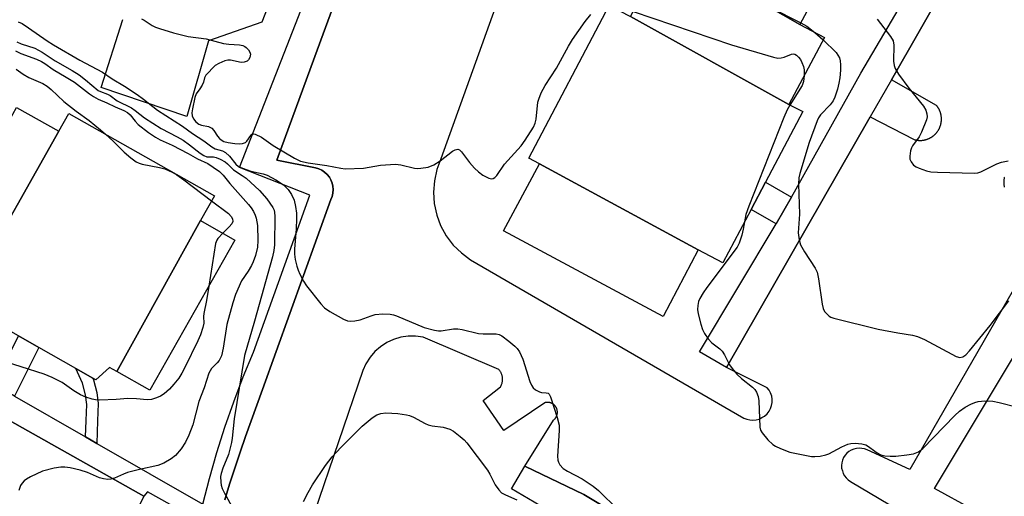
# Model space of a CAD drawing. Units: inches. Extents: x 1327761 to 1333761, y 513447 to 517447.
# Drawn here: x 1330135 to 1330394, y 513834 to 513960 of the extents above; entities that cross this region are included whole.
import ezdxf

# ---------------------------------------------------------------- set-up
doc = ezdxf.new("R2010")
doc.units = ezdxf.units.IN
doc.header["$MEASUREMENT"] = 0
for name, color, linetype in [('BLDG-Footprint', 5, 'Continuous'), ('CULTRL-Pad', 6, 'Continuous'), ('TRANS-Non Street Sidewalk', 7, 'Continuous'), ('TRANS-Parking Lot', 4, 'Continuous'), ('TRANS-Street Sidewalk', 7, 'Continuous'), ('Undefined', 1, 'Continuous')]:
    doc.layers.add(name, color=color, linetype=linetype)

msp = doc.modelspace()

# ---------------------------------------------------------------- linework, layer by layer
at = {"layer": 'BLDG-Footprint'}
for points, elevation in [([(1330330.68, 514029.13), (1330368.98, 514005.93), (1330373.98, 514003.33), (1330365.31, 513986.79), (1330362.18, 513980.81), (1330354.08, 513965.33), (1330346.28, 513969.43), (1330340.28, 513958.23), (1330305.08, 513978.33), (1330301.18, 513980.43), (1330307.98, 513993.23), (1330304.08, 513995.33), (1330323.88, 514032.83)], 336.43), ([(1330340.28, 513958.23), (1330346.78, 513954.83), (1330337.38, 513937.13), (1330295.68, 513960.33), (1330305.08, 513978.33)], 339.64), ([(1330295.68, 513960.33), (1330337.38, 513937.13), (1330341.08, 513935.33), (1330331.22, 513916.68), (1330327.4, 513909.47), (1330319.98, 513895.43), (1330313.48, 513898.83), (1330271.68, 513921.53), (1330268.88, 513923.03), (1330289.98, 513963.23)], 340.28), ([(1330144.98, 513930.13), (1330122.08, 513889.73), (1330109.78, 513896.73), (1330106.68, 513891.23), (1330089.39, 513900.99), (1330112.98, 513941.33), (1330130.88, 513931.13), (1330133.78, 513936.33)], 348.85), ([(1330182.28, 513906.63), (1330160.22, 513866.75), (1330158.28, 513867.83), (1330154.68, 513864.63), (1330153.9, 513865.08), (1330149.47, 513867.58), (1330139.72, 513873.1), (1330134.3, 513876.17), (1330119.18, 513884.73), (1330122.08, 513889.73), (1330144.98, 513930.13), (1330147.58, 513934.83), (1330185.98, 513913.13)], 348.31), ([(1330313.48, 513898.83), (1330304.28, 513881.33), (1330262.18, 513903.83), (1330271.68, 513921.53)], 340.37), ([(1330160.22, 513866.75), (1330182.28, 513906.63), (1330191.38, 513901.43), (1330168.98, 513861.83)], 347.71)]:
    msp.add_lwpolyline(points, close=True, dxfattribs=dict(at, elevation=elevation))
at = {"layer": 'CULTRL-Pad'}
msp.add_polyline3d([(1330213.64, 513997.68, 0), (1330198.48, 513958.89, 0), (1330184.39, 513953.98, 0), (1330178.72, 513934.01, 0), (1330156.1, 513941.63, 0), (1330161.87, 513959.6, 0)], dxfattribs=at)
at = {"layer": 'TRANS-Non Street Sidewalk'}
for points in [[(1330338.06, 513912.78), (1330334.07, 513905.67), (1330327.4, 513909.47), (1330331.22, 513916.68)], [(1330133.32, 513860.28), (1330127.91, 513863.39), (1330134.3, 513876.17), (1330139.72, 513873.1)], [(1330154.94, 513847.86), (1330152, 513849.55), (1330152.16, 513853.89), (1330152.36, 513858.12), (1330151.99, 513860.64), (1330151.23, 513863.69), (1330149.47, 513867.58), (1330153.9, 513865.08), (1330154.1, 513864.62), (1330154.95, 513861.24), (1330155.37, 513858.35), (1330155.16, 513853.78)]]:
    msp.add_lwpolyline(points, close=True, dxfattribs=at)
at = {"layer": 'TRANS-Parking Lot'}
for points in [[(1330276.68, 514009.13, 0), (1330245.68, 513922.83, 0), (1330244.58, 513920.03, 0), (1330243.98, 513917.03, 0), (1330243.68, 513914.03, 0), (1330243.88, 513911.03, 0), (1330244.58, 513908.03, 0), (1330245.58, 513905.23, 0), (1330247.08, 513902.53, 0), (1330248.88, 513900.13, 0), (1330251.08, 513898.03, 0), (1330253.48, 513896.23, 0), (1330325.48, 513854.53, 0), (1330326.28, 513854.23, 0), (1330327.08, 513854.03, 0), (1330327.88, 513853.93, 0), (1330328.78, 513854.03, 0), (1330329.58, 513854.23, 0), (1330330.28, 513854.63, 0), (1330330.98, 513855.03, 0), (1330331.68, 513855.63, 0), (1330332.18, 513856.33, 0), (1330332.58, 513857.03, 0), (1330332.78, 513857.83, 0), (1330332.98, 513858.63, 0), (1330332.98, 513859.53, 0), (1330332.88, 513860.33, 0), (1330332.58, 513861.13, 0), (1330332.18, 513861.83, 0), (1330331.68, 513862.53, 0), (1330320.98, 513867.83, 0), (1330358.82, 513933.9, 0), (1330370.39, 513927.92, 0), (1330370.59, 513927.87, 0), (1330370.7, 513927.84, 0), (1330370.8, 513927.82, 0), (1330370.91, 513927.8, 0), (1330371.01, 513927.78, 0), (1330371.12, 513927.76, 0), (1330371.23, 513927.74, 0), (1330371.34, 513927.73, 0), (1330371.44, 513927.72, 0), (1330371.55, 513927.71, 0), (1330371.66, 513927.7, 0), (1330371.78, 513927.7, 0), (1330371.89, 513927.69, 0), (1330372, 513927.69, 0), (1330372.11, 513927.7, 0), (1330372.23, 513927.7, 0), (1330372.34, 513927.71, 0), (1330372.45, 513927.71, 0), (1330372.57, 513927.73, 0), (1330372.68, 513927.74, 0), (1330372.79, 513927.75, 0), (1330372.91, 513927.77, 0), (1330373.02, 513927.79, 0), (1330373.13, 513927.82, 0), (1330373.24, 513927.84, 0), (1330373.36, 513927.87, 0), (1330373.47, 513927.9, 0), (1330373.58, 513927.93, 0), (1330373.69, 513927.96, 0), (1330373.8, 513928, 0), (1330373.91, 513928.04, 0), (1330374.02, 513928.08, 0), (1330374.13, 513928.12, 0), (1330374.23, 513928.17, 0), (1330374.34, 513928.21, 0), (1330374.44, 513928.26, 0), (1330374.54, 513928.32, 0), (1330374.65, 513928.37, 0), (1330374.75, 513928.43, 0), (1330374.85, 513928.48, 0), (1330374.94, 513928.54, 0), (1330375.04, 513928.6, 0), (1330375.14, 513928.67, 0), (1330375.23, 513928.73, 0), (1330375.32, 513928.8, 0), (1330375.41, 513928.87, 0), (1330375.5, 513928.94, 0), (1330375.59, 513929.01, 0), (1330375.67, 513929.08, 0), (1330375.76, 513929.16, 0), (1330375.84, 513929.23, 0), (1330375.92, 513929.31, 0), (1330376, 513929.39, 0), (1330376.07, 513929.47, 0), (1330376.15, 513929.55, 0), (1330376.22, 513929.63, 0), (1330376.29, 513929.71, 0), (1330376.35, 513929.79, 0), (1330376.42, 513929.88, 0), (1330376.49, 513929.96, 0), (1330376.55, 513930.05, 0), (1330376.67, 513930.22, 0), (1330376.78, 513930.4, 0), (1330376.83, 513930.49, 0), (1330376.89, 513930.58, 0), (1330376.94, 513930.68, 0), (1330376.99, 513930.77, 0), (1330377.04, 513930.87, 0), (1330377.08, 513930.97, 0), (1330377.13, 513931.07, 0), (1330377.17, 513931.17, 0), (1330377.21, 513931.27, 0), (1330377.25, 513931.38, 0), (1330377.29, 513931.48, 0), (1330377.32, 513931.59, 0), (1330377.36, 513931.7, 0), (1330377.39, 513931.8, 0), (1330377.42, 513931.91, 0), (1330377.44, 513932.02, 0), (1330377.47, 513932.13, 0), (1330377.49, 513932.24, 0), (1330377.51, 513932.36, 0), (1330377.53, 513932.47, 0), (1330377.55, 513932.58, 0), (1330377.56, 513932.7, 0), (1330377.57, 513932.81, 0), (1330377.58, 513932.93, 0), (1330377.59, 513933.04, 0), (1330377.59, 513933.16, 0), (1330377.59, 513933.27, 0), (1330377.59, 513933.39, 0), (1330377.59, 513933.51, 0), (1330377.58, 513933.62, 0), (1330377.58, 513933.74, 0), (1330377.57, 513933.85, 0), (1330377.56, 513933.97, 0), (1330377.54, 513934.08, 0), (1330377.52, 513934.2, 0), (1330377.5, 513934.31, 0), (1330377.48, 513934.42, 0), (1330377.46, 513934.54, 0), (1330377.43, 513934.65, 0), (1330377.4, 513934.76, 0), (1330377.37, 513934.87, 0), (1330377.34, 513934.98, 0), (1330377.3, 513935.09, 0), (1330377.27, 513935.2, 0), (1330377.23, 513935.3, 0), (1330377.19, 513935.41, 0), (1330377.14, 513935.51, 0), (1330377.1, 513935.61, 0), (1330377.05, 513935.72, 0), (1330377.01, 513935.82, 0), (1330376.96, 513935.91, 0), (1330376.9, 513936.01, 0), (1330376.85, 513936.11, 0), (1330376.79, 513936.2, 0), (1330376.74, 513936.29, 0), (1330376.68, 513936.39, 0), (1330376.62, 513936.48, 0), (1330376.56, 513936.56, 0), (1330376.5, 513936.65, 0), (1330376.43, 513936.74, 0), (1330376.3, 513936.9, 0), (1330364.41, 513943.65, 0), (1330401.28, 514008.03, 0)], [(1330188.68, 513832.93, 0), (1330189.98, 513837.13, 0), (1330191.38, 513841.33, 0), (1330192.78, 513845.53, 0), (1330194.18, 513849.63, 0), (1330195.68, 513853.83, 0), (1330197.18, 513857.93, 0), (1330198.68, 513862.03, 0), (1330216.68, 513912.13, 0), (1330216.98, 513912.93, 0), (1330217.18, 513913.83, 0), (1330217.28, 513914.73, 0), (1330217.18, 513915.63, 0), (1330216.98, 513916.43, 0), (1330216.68, 513917.33, 0), (1330216.28, 513918.04, 0), (1330215.68, 513918.73, 0), (1330214.98, 513919.33, 0), (1330214.28, 513919.83, 0), (1330213.48, 513920.23, 0), (1330212.58, 513920.43, 0), (1330202.38, 513922.53, 0), (1330212.41, 513949.82, 0), (1330220.88, 513972.83, 0)], [(1330394.18, 513917.99, 0), (1330394.15, 513917.88, 0), (1330394.12, 513917.76, 0), (1330394.1, 513917.65, 0), (1330394.08, 513917.53, 0), (1330394.06, 513917.41, 0), (1330394.05, 513917.29, 0), (1330394.04, 513917.18, 0), (1330394.03, 513917.06, 0), (1330394.02, 513916.94, 0), (1330394.02, 513916.82, 0), (1330394.01, 513916.7, 0), (1330394.01, 513916.58, 0), (1330394.02, 513916.46, 0), (1330394.02, 513916.34, 0), (1330394.03, 513916.22, 0), (1330394.04, 513916.11, 0), (1330394.06, 513915.99, 0), (1330394.07, 513915.87, 0), (1330394.09, 513915.75, 0), (1330394.11, 513915.64, 0), (1330394.14, 513915.52, 0), (1330394.16, 513915.41, 0)], [(1330035.28, 513908.23, 0), (1330167.38, 513833.93, 0), (1330162.18, 513823.23, 0)], [(1330406.8, 513906.05, 0), (1330369.28, 513840.93, 0), (1330357.98, 513846.13, 0), (1330357.28, 513846.43, 0), (1330356.58, 513846.53, 0), (1330355.88, 513846.63, 0), (1330355.18, 513846.53, 0), (1330354.48, 513846.33, 0), (1330353.78, 513846.03, 0), (1330353.18, 513845.73, 0), (1330352.68, 513845.23, 0), (1330352.18, 513844.73, 0), (1330351.78, 513844.13, 0), (1330351.48, 513843.43, 0), (1330351.38, 513842.73, 0), (1330351.28, 513842.03, 0), (1330351.28, 513841.33, 0), (1330351.48, 513840.63, 0), (1330351.68, 513839.93, 0), (1330352.08, 513839.33, 0), (1330352.48, 513838.73, 0), (1330352.98, 513838.23, 0), (1330353.58, 513837.83, 0), (1330381.48, 513821.33, 0)], [(1330385.68, 513830.53, 0), (1330375.78, 513835.93, 0), (1330415.07, 513901.43, 0)], [(1330384.58, 513773.64, 0), (1330283.37, 513834.38, 0), (1330267.8, 513841.86, 0), (1330275.38, 513853.99, 0), (1330275.46, 513854.06, 0), (1330275.54, 513854.13, 0), (1330275.62, 513854.2, 0), (1330275.69, 513854.28, 0), (1330275.77, 513854.37, 0), (1330275.83, 513854.45, 0), (1330275.9, 513854.54, 0), (1330275.96, 513854.63, 0), (1330276.02, 513854.73, 0), (1330276.08, 513854.83, 0), (1330276.13, 513854.93, 0), (1330276.17, 513855.04, 0), (1330276.22, 513855.15, 0), (1330276.26, 513855.26, 0), (1330276.29, 513855.37, 0), (1330276.32, 513855.48, 0), (1330276.34, 513855.6, 0), (1330276.35, 513855.71, 0), (1330276.37, 513855.83, 0), (1330276.37, 513855.94, 0), (1330276.38, 513856.06, 0), (1330276.37, 513856.17, 0), (1330276.36, 513856.29, 0), (1330276.35, 513856.4, 0), (1330276.33, 513856.51, 0), (1330276.31, 513856.62, 0), (1330276.29, 513856.73, 0), (1330276.25, 513856.83, 0), (1330276.22, 513856.94, 0), (1330276.18, 513857.04, 0), (1330276.14, 513857.13, 0), (1330276.09, 513857.23, 0), (1330276.05, 513857.32, 0), (1330275.99, 513857.41, 0), (1330275.93, 513857.5, 0), (1330275.87, 513857.59, 0), (1330275.81, 513857.68, 0), (1330275.74, 513857.76, 0), (1330275.66, 513857.84, 0), (1330275.58, 513857.92, 0), (1330275.5, 513858, 0), (1330275.41, 513858.08, 0), (1330275.32, 513858.15, 0), (1330275.23, 513858.21, 0), (1330275.13, 513858.27, 0), (1330275.03, 513858.33, 0), (1330274.92, 513858.39, 0), (1330274.82, 513858.44, 0), (1330274.71, 513858.48, 0), (1330274.6, 513858.52, 0), (1330274.49, 513858.56, 0), (1330274.38, 513858.59, 0), (1330274.27, 513858.61, 0), (1330274.15, 513858.63, 0), (1330274.04, 513858.65, 0), (1330273.93, 513858.66, 0), (1330273.81, 513858.66, 0), (1330273.7, 513858.66, 0), (1330273.59, 513858.66, 0), (1330273.48, 513858.65, 0), (1330273.38, 513858.63, 0), (1330273.27, 513858.61, 0), (1330273.17, 513858.59, 0), (1330273.07, 513858.57, 0), (1330262.26, 513851.24, 0), (1330256.8, 513859.16, 0), (1330261.35, 513862.75, 0), (1330261.43, 513862.88, 0), (1330261.5, 513863.01, 0), (1330261.56, 513863.14, 0), (1330261.62, 513863.27, 0), (1330261.68, 513863.41, 0), (1330261.73, 513863.56, 0), (1330261.78, 513863.7, 0), (1330261.82, 513863.85, 0), (1330261.85, 513864, 0), (1330261.88, 513864.16, 0), (1330261.9, 513864.31, 0), (1330261.92, 513864.47, 0), (1330261.93, 513864.63, 0), (1330261.93, 513864.79, 0), (1330261.93, 513864.95, 0), (1330261.92, 513865.1, 0), (1330261.9, 513865.26, 0), (1330261.87, 513865.42, 0), (1330261.84, 513865.58, 0), (1330261.8, 513865.73, 0), (1330261.76, 513865.88, 0), (1330261.71, 513866.03, 0), (1330261.66, 513866.18, 0), (1330261.59, 513866.32, 0), (1330261.53, 513866.46, 0), (1330261.46, 513866.59, 0), (1330261.38, 513866.73, 0), (1330261.3, 513866.85, 0), (1330261.21, 513866.98, 0), (1330261.13, 513867.09, 0), (1330261.03, 513867.21, 0), (1330260.94, 513867.31, 0), (1330240.98, 513875.83, 0), (1330238.98, 513876.13, 0), (1330237.08, 513876.13, 0), (1330235.08, 513875.83, 0), (1330233.18, 513875.23, 0), (1330231.38, 513874.43, 0), (1330229.78, 513873.33, 0), (1330228.28, 513872.03, 0), (1330226.98, 513870.53, 0), (1330225.88, 513868.83, 0), (1330225.08, 513867.03, 0), (1330212.28, 513829.43, 0)]]:
    msp.add_polyline3d(points, dxfattribs=at)
at = {"layer": 'TRANS-Street Sidewalk'}
for points in [[(1330401.28, 514008.03), (1330364.41, 513943.65), (1330358.82, 513933.9), (1330320.98, 513867.83), (1330313.81, 513871.94), (1330334.07, 513905.67), (1330338.06, 513912.78), (1330356.38, 513945.44), (1330373.4, 513974.39), (1330376.82, 513980.21), (1330395.6, 514012.14)], [(1330384.58, 513773.64), (1330381.76, 513767.14), (1330345.28, 513788.48), (1330339.61, 513791.8), (1330277.37, 513828.2), (1330271.71, 513831.51), (1330264.23, 513835.89), (1330267.8, 513841.86), (1330283.37, 513834.38)]]:
    msp.add_lwpolyline(points, close=True, dxfattribs=at)
for points in [[(1330133.32, 513860.28), (1330152, 513849.55), (1330154.94, 513847.86), (1330182.92, 513831.79), (1330184.65, 513838.62), (1330186.59, 513845.41), (1330188.72, 513852.13), (1330191.05, 513858.78), (1330193.57, 513865.37), (1330196.28, 513871.88), (1330211.15, 513913.26), (1330192.62, 513920.58), (1330216.11, 513980.93)], [(1330220.88, 513972.83), (1330212.41, 513949.82), (1330202.38, 513922.53), (1330212.58, 513920.43), (1330213.48, 513920.23), (1330214.28, 513919.83), (1330214.98, 513919.33), (1330215.68, 513918.73), (1330216.28, 513918.04), (1330216.68, 513917.33), (1330216.98, 513916.43), (1330217.18, 513915.63), (1330217.28, 513914.73), (1330217.18, 513913.83), (1330216.98, 513912.93), (1330216.68, 513912.13), (1330198.68, 513862.03), (1330197.18, 513857.93), (1330195.68, 513853.83), (1330194.18, 513849.63), (1330192.78, 513845.53), (1330191.38, 513841.33), (1330189.98, 513837.13), (1330188.68, 513832.93)], [(1330186.24, 513825.07), (1330168.37, 513835.08), (1330167.38, 513833.93), (1330035.28, 513908.23)]]:
    msp.add_lwpolyline(points, dxfattribs=at)
at = {"layer": 'Undefined'}
msp.add_line((1330344.2, 513956.18, 338), (1330346.44, 513954.21, 338), dxfattribs=at)
for points, elevation in [([(1330303.38, 513975.08), (1330313.17, 513972.28), (1330314.28, 513971.91), (1330316.06, 513971.16), (1330340.53, 513958.71)], 338), ([(1330166.74, 513959.74), (1330167.5, 513959.4), (1330169.58, 513957.95), (1330170.45, 513957.55), (1330171.54, 513957.16), (1330175.17, 513956.06), (1330179.08, 513955.11), (1330183.76, 513954.43), (1330188.38, 513953.23), (1330189.79, 513953.06), (1330192.61, 513952.9), (1330193.44, 513952.7), (1330193.95, 513952.47), (1330194.38, 513952.16), (1330194.92, 513951.57), (1330195.32, 513950.92), (1330195.46, 513950.45), (1330195.43, 513949.99), (1330195.28, 513949.54), (1330194.92, 513948.91), (1330194.58, 513948.58), (1330193.85, 513948.31), (1330193.02, 513948.25), (1330190.22, 513948.86), (1330189.48, 513948.84), (1330188.68, 513948.65), (1330187.12, 513948.01), (1330186.18, 513947.44), (1330183.74, 513944.89), (1330183.4, 513944.22), (1330183.07, 513943.05), (1330182.72, 513942.27), (1330182.12, 513941.26), (1330181.19, 513939.99), (1330180.79, 513939.04), (1330180.19, 513936.05), (1330180.06, 513934.96), (1330180.13, 513934.17), (1330180.44, 513933.42), (1330181.06, 513932.57), (1330181.83, 513932.01), (1330182.55, 513931.76), (1330184.41, 513931.38), (1330185.25, 513930.96), (1330185.82, 513930.34), (1330186.75, 513928.85), (1330187.28, 513928.17), (1330187.72, 513927.81), (1330188.47, 513927.41), (1330189.6, 513927.13), (1330191.38, 513926.91), (1330192.56, 513926.82), (1330193.41, 513926.88), (1330194.14, 513927.17), (1330194.54, 513927.5), (1330195.56, 513929.01), (1330195.87, 513929.32), (1330196.24, 513929.44), (1330196.67, 513929.37), (1330198.34, 513928.53), (1330201.44, 513926.4), (1330207.08, 513922.98), (1330208.65, 513922.26), (1330210.67, 513921.77), (1330215.6, 513921.06), (1330219.31, 513920.35), (1330220.44, 513920.24), (1330225.29, 513920.36), (1330229.73, 513921.16), (1330233.67, 513921.46), (1330235.13, 513921.29), (1330238.72, 513920.41), (1330239.56, 513920.32), (1330240.38, 513920.35), (1330242.29, 513920.63), (1330243.81, 513921.25), (1330245.51, 513922.35), (1330248.74, 513924.84), (1330249.42, 513925.22), (1330250.11, 513925.35), (1330250.55, 513925.22), (1330251.13, 513924.72), (1330253.19, 513921.91), (1330254.53, 513920.38), (1330255.56, 513919.38), (1330256.76, 513918.58), (1330258.27, 513917.79), (1330258.99, 513917.59), (1330259.43, 513917.67), (1330259.84, 513917.92), (1330260.41, 513918.48), (1330262.47, 513921.41), (1330266.84, 513926.31), (1330267.86, 513927.74), (1330270.06, 513931.19), (1330270.53, 513932.22), (1330270.79, 513933.29), (1330271.21, 513937.78), (1330271.46, 513938.61), (1330272.12, 513940.21), (1330273.16, 513942.19), (1330276.16, 513946.75), (1330279.28, 513952.54), (1330280.37, 513954.26), (1330283.69, 513959.08), (1330285.14, 513960.88)], 340), ([(1330296.38, 513961.69), (1330322.28, 513952.93), (1330333.36, 513949.66), (1330334.5, 513949.41), (1330335.34, 513949.42), (1330336.18, 513949.65), (1330338.04, 513950.45), (1330338.52, 513950.49), (1330338.99, 513950.39), (1330339.4, 513950.15), (1330339.96, 513949.63), (1330340.44, 513948.99), (1330340.82, 513948.23), (1330341.22, 513947.15), (1330341.42, 513946.32), (1330341.44, 513944.79)], 340), ([(1330360.65, 513959.61), (1330364.17, 513955.12), (1330364.85, 513953.92), (1330365.02, 513952.79), (1330364.99, 513948.59), (1330365.15, 513947.44), (1330365.4, 513946.62), (1330366.26, 513945.13), (1330368.98, 513941.44), (1330372.89, 513936.68), (1330373.44, 513935.7), (1330373.78, 513934.67), (1330373.83, 513933.88), (1330373.64, 513933.08), (1330372.37, 513929.9), (1330371.7, 513928.64), (1330370, 513926.28), (1330369.73, 513925.78), (1330369.47, 513924.97), (1330369.25, 513923.57), (1330369.3, 513922.75), (1330369.58, 513922.02), (1330370.24, 513921.2), (1330370.94, 513920.75), (1330371.73, 513920.4), (1330373.64, 513919.7), (1330374.76, 513919.43), (1330376.53, 513919.31), (1330386.29, 513919.07), (1330387.15, 513919.18), (1330387.94, 513919.43), (1330392.21, 513921.53), (1330393.44, 513922), (1330395.14, 513922.32)], 336), ([(1330134.27, 513958.94), (1330135.27, 513958.49), (1330136.97, 513957.4), (1330141.92, 513953.94), (1330143.6, 513952.87), (1330150.52, 513948.86), (1330156.48, 513945.65), (1330159, 513943.96), (1330162.23, 513942), (1330165.61, 513939.76), (1330167.28, 513938.58), (1330170.95, 513935.64), (1330177.53, 513931.45), (1330180.21, 513929.54), (1330183.21, 513927.56), (1330185.27, 513925.97), (1330186.21, 513925.47), (1330188.07, 513924.91), (1330188.92, 513924.5), (1330189.98, 513923.52), (1330191.62, 513921.41), (1330192.36, 513920.86), (1330193.62, 513920.26), (1330195.55, 513919.55), (1330198.79, 513918.86), (1330199.85, 513918.54), (1330202.19, 513917.27), (1330204.18, 513915.98), (1330205.4, 513914.75), (1330206.25, 513913.48), (1330206.97, 513911.93), (1330207.37, 513910.25), (1330207.61, 513908.53), (1330207.64, 513907.12), (1330207.5, 513904.33), (1330207.07, 513899.11), (1330207.06, 513897.71), (1330207.28, 513896.3), (1330207.69, 513894.58), (1330208.04, 513893.47), (1330208.5, 513892.41), (1330209.42, 513890.62), (1330210.2, 513889.41), (1330214.03, 513884.67), (1330215, 513883.61), (1330216.42, 513882.61), (1330220.02, 513880.62), (1330221.08, 513880.17), (1330221.89, 513880.06), (1330223, 513880.15), (1330224.38, 513880.44), (1330227.27, 513881.5), (1330228.35, 513881.79), (1330230.34, 513881.95), (1330232.32, 513881.92), (1330233.15, 513881.74), (1330233.97, 513881.45), (1330241.27, 513878.38), (1330243.97, 513877.65), (1330245.05, 513877.5), (1330245.77, 513877.51), (1330248.97, 513878.03), (1330250.12, 513878.07), (1330251.27, 513877.86), (1330255.56, 513876.8), (1330256.81, 513876.69), (1330260.21, 513876.73), (1330261.01, 513876.58), (1330261.75, 513876.21), (1330263.61, 513874.79), (1330265.18, 513873.46), (1330265.76, 513872.84), (1330266.37, 513871.96), (1330267.26, 513870.07), (1330269.13, 513864.16), (1330269.58, 513863.16), (1330270.01, 513862.5), (1330270.61, 513861.93), (1330271.62, 513861.4), (1330272.16, 513861.25), (1330273.38, 513861.19), (1330273.92, 513861.04), (1330274.2, 513860.82), (1330274.58, 513860.16), (1330276.33, 513854.63), (1330276.82, 513852.68), (1330276.85, 513851.22), (1330276.43, 513844.51), (1330276.48, 513843.41), (1330276.63, 513842.91), (1330277.02, 513842.22), (1330277.91, 513841.27), (1330279.04, 513840.56), (1330282.94, 513838.52), (1330285.84, 513836.56), (1330287.17, 513835.47), (1330292.39, 513830.37)], 342), ([(1330340.53, 513958.71), (1330342.14, 513957.83), (1330344.2, 513956.18)], 338), ([(1330346.44, 513954.21), (1330349.81, 513950.84), (1330350.3, 513950.19), (1330350.7, 513949.44), (1330350.91, 513948.7), (1330351.01, 513947.6), (1330350.98, 513946.18), (1330350.79, 513944.15), (1330350.57, 513942.77), (1330350.18, 513941.24), (1330349.49, 513939.1), (1330349.05, 513938.09), (1330348.3, 513937.09), (1330345.72, 513934.46), (1330345.22, 513933.69), (1330344.86, 513932.9), (1330342.75, 513927.16), (1330340.23, 513918.94), (1330340.01, 513917.81), (1330339.93, 513916.14), (1330340.2, 513908.29), (1330339.85, 513903.38), (1330340.07, 513901.46), (1330340.46, 513900.14), (1330341.5, 513898.35), (1330344.35, 513894.03), (1330344.85, 513892.93), (1330345.19, 513891.22), (1330346.15, 513884.52), (1330346.42, 513883.4), (1330346.81, 513882.64), (1330347.35, 513881.96), (1330347.99, 513881.38), (1330348.47, 513881.1), (1330349.24, 513880.83), (1330360.95, 513877.94), (1330366.14, 513876.97), (1330369.92, 513876.37), (1330371.25, 513876.06), (1330373.09, 513875.26), (1330381.46, 513870.79), (1330382.45, 513870.5), (1330383.19, 513870.62), (1330383.99, 513871.17), (1330384.98, 513872.28), (1330390.42, 513878.92), (1330395.39, 513885.45)], 338), ([(1330133.89, 513953.67), (1330135.04, 513953.12), (1330138.64, 513951.97), (1330140.56, 513950.94), (1330144.03, 513948.67), (1330148.5, 513946.11), (1330150.36, 513944.95), (1330152, 513943.7), (1330155.37, 513940.89), (1330155.95, 513940.58), (1330157.78, 513939.92), (1330158.52, 513939.57), (1330160.3, 513938.17), (1330164.13, 513936.26), (1330165.08, 513935.6), (1330167.56, 513933.62), (1330171.9, 513930.83), (1330176.17, 513928.65), (1330177.71, 513927.74), (1330179.44, 513926.55), (1330182.24, 513924.36), (1330183.2, 513923.72), (1330183.95, 513923.4), (1330184.53, 513923.35), (1330185.73, 513923.36), (1330186.46, 513923.23), (1330187.53, 513922.79), (1330188.8, 513922.04), (1330189.43, 513921.52), (1330191.01, 513919.98), (1330193.3, 513918.49), (1330194.32, 513917.71), (1330197.86, 513914.49), (1330199.81, 513912.31), (1330201.35, 513910.01), (1330201.68, 513909.33), (1330201.83, 513908.74), (1330201.91, 513907.76), (1330201.79, 513900.17), (1330201.66, 513898.7), (1330201.27, 513897.04), (1330196.56, 513880.04), (1330193.92, 513871), (1330191.14, 513854.36), (1330190.68, 513849.23), (1330190.5, 513848.07), (1330189.69, 513844.94), (1330188.18, 513841.32), (1330187.76, 513839.93), (1330187.59, 513839.09), (1330187.62, 513837.67), (1330187.78, 513836.81), (1330188.04, 513835.99), (1330188.67, 513834.69), (1330190.9, 513830.59)], 344), ([(1330133.51, 513951.34), (1330134.97, 513950.62), (1330139.06, 513949.12), (1330140.43, 513948.52), (1330141.3, 513947.99), (1330143.46, 513946.4), (1330146.91, 513944.39), (1330149.06, 513943.02), (1330153.03, 513939.98), (1330154.09, 513939.26), (1330155.33, 513938.61), (1330157.61, 513937.64), (1330159.8, 513936.53), (1330162.08, 513935.6), (1330163.05, 513935.08), (1330163.8, 513934.46), (1330165.07, 513932.77), (1330165.88, 513931.92), (1330168.63, 513929.78), (1330170.44, 513928.54), (1330171.67, 513927.87), (1330174.81, 513926.43), (1330179.05, 513924.29), (1330181.48, 513922.84), (1330184.24, 513921.57), (1330185.66, 513920.67), (1330187.27, 513919.48), (1330188.27, 513918.54), (1330190.07, 513916.32), (1330194.99, 513910.84), (1330195.68, 513909.93), (1330196.24, 513908.99), (1330196.69, 513908.01), (1330196.95, 513907.21), (1330197.33, 513905.28), (1330197.41, 513901.28), (1330197.3, 513899.57), (1330196.82, 513897.33), (1330196.22, 513895.72), (1330195.73, 513894.69), (1330194.86, 513893.26), (1330193.08, 513890.67), (1330191.53, 513887.13), (1330190.83, 513884.88), (1330189.27, 513879.21), (1330188.26, 513872.97), (1330187.81, 513870.94), (1330187.23, 513869.72), (1330186.7, 513869.09), (1330185.19, 513867.59), (1330184.49, 513866.34), (1330183.26, 513862.49), (1330181.9, 513858.86), (1330180.25, 513852.77), (1330179.25, 513850.04), (1330178.36, 513848.19), (1330177.25, 513846.45), (1330175.7, 513844.64), (1330174.6, 513843.74), (1330172.68, 513842.61), (1330171.07, 513842.05), (1330166.24, 513840.97), (1330163.08, 513840.15), (1330161.98, 513839.76), (1330159.67, 513838.69), (1330158.69, 513838.42), (1330157.91, 513838.35), (1330156.77, 513838.5), (1330155.66, 513838.8), (1330152.53, 513840.21), (1330150.55, 513840.8), (1330147.95, 513841.39), (1330146.57, 513841.54), (1330145.46, 513841.56), (1330143.76, 513841.33), (1330140.68, 513840.56), (1330137.5, 513839.04), (1330136.48, 513838.46), (1330135.83, 513837.96), (1330135.32, 513837.4), (1330134.9, 513836.78), (1330134.41, 513835.46)], 346), ([(1330133.76, 513946.45), (1330135.53, 513945.13), (1330137.02, 513944.31), (1330140.72, 513942.7), (1330141.88, 513941.96), (1330142.92, 513941.08), (1330146.27, 513937.92), (1330149.54, 513935.42), (1330152.95, 513932.94), (1330155.95, 513930.52), (1330157.26, 513929.36)], 348), ([(1330341.44, 513944.79), (1330341.27, 513943.23), (1330340.91, 513942.19), (1330337.62, 513937.02)], 340), ([(1330337.62, 513937.02), (1330336.91, 513935.74), (1330336.02, 513933.72), (1330326.86, 513910.41), (1330326.07, 513908.16), (1330325.71, 513906.28)], 340), ([(1330157.26, 513929.36), (1330159.29, 513927.5), (1330162.16, 513924.6), (1330163.96, 513923.11), (1330165.36, 513922.08), (1330166.12, 513921.7), (1330166.93, 513921.45), (1330171.46, 513920.53), (1330172.86, 513920.18), (1330174.86, 513919.31), (1330176.05, 513918.59), (1330177.91, 513917.27), (1330185.22, 513911.81)], 348), ([(1330185.22, 513911.81), (1330189.67, 513908.42), (1330190.42, 513907.64), (1330190.75, 513907.04), (1330190.8, 513906.3), (1330190.53, 513905.7), (1330189.88, 513904.89), (1330188.2, 513903.25)], 348), ([(1330325.71, 513906.28), (1330325.37, 513904.29), (1330324.97, 513902.72), (1330324.25, 513900.6), (1330323.75, 513899.58), (1330315.73, 513888.91), (1330314.76, 513887.49), (1330313.89, 513886.04), (1330313.55, 513885.28), (1330313.36, 513884.23), (1330313.31, 513883.14), (1330313.44, 513882.03), (1330314.18, 513879.23), (1330314.63, 513877.86), (1330315.15, 513876.83), (1330316.11, 513875.36), (1330317.09, 513874.31), (1330319.19, 513872.75), (1330319.81, 513872.17), (1330320.44, 513871.23), (1330321.73, 513868.52), (1330322.39, 513867.62), (1330323.69, 513866.13), (1330324.88, 513864.92), (1330327.81, 513862.66), (1330328.39, 513862.05), (1330328.82, 513861.39), (1330329.28, 513860.17), (1330329.46, 513859.08), (1330329.74, 513852.16), (1330329.93, 513851.34), (1330330.34, 513850.6), (1330331.87, 513848.77), (1330333.14, 513847.54), (1330333.87, 513847.1), (1330335.18, 513846.49), (1330337.6, 513845.57), (1330343.34, 513844.43), (1330344.21, 513844.38), (1330345.67, 513844.52), (1330347.12, 513844.79), (1330347.94, 513845.06), (1330351.37, 513846.96), (1330352.89, 513847.65), (1330353.7, 513847.84), (1330354.85, 513847.89), (1330356.58, 513847.76), (1330357.67, 513847.5), (1330358.4, 513847.06), (1330360, 513845.76), (1330360.69, 513845.32), (1330361.63, 513844.87), (1330362.67, 513844.59), (1330364.1, 513844.44), (1330365.54, 513844.44), (1330368.49, 513844.81), (1330370.25, 513845.11), (1330371.51, 513845.61), (1330372.72, 513846.48), (1330381.11, 513855.19), (1330382.39, 513856.36), (1330383.8, 513857.37), (1330385.32, 513858.21), (1330386.43, 513858.63), (1330387.29, 513858.86), (1330389.06, 513859.02), (1330391.14, 513858.96), (1330392.82, 513858.62), (1330397.63, 513857.35)], 340), ([(1330188.2, 513903.25), (1330186.87, 513901.83), (1330186.58, 513901.37), (1330186.29, 513900.56), (1330184.48, 513889.25)], 348), ([(1330184.48, 513889.25), (1330183.87, 513885.49), (1330183.16, 513882.07), (1330183.1, 513881.26), (1330183.15, 513879.5), (1330182.95, 513878.41), (1330182.29, 513876.5), (1330181.63, 513874.9), (1330178.18, 513867.84), (1330177.35, 513866.33), (1330176.55, 513865.07), (1330175.31, 513863.47), (1330174.17, 513862.18), (1330172.7, 513860.89), (1330171.79, 513860.27), (1330170.74, 513859.82), (1330169.35, 513859.43), (1330168.24, 513859.34), (1330165.46, 513859.61), (1330163.12, 513859.66), (1330160.08, 513859.39), (1330155.76, 513859.26), (1330154.62, 513859.33), (1330153.76, 513859.51), (1330152.05, 513860.04), (1330150.69, 513860.61), (1330148.93, 513861.68), (1330145.82, 513863.9), (1330143.25, 513865.17), (1330141.12, 513866.08), (1330128.9, 513869.92)], 348), ([(1330209.45, 513832.52), (1330210.67, 513834.87), (1330211.85, 513836.92), (1330215.29, 513841.99), (1330217.03, 513844.31), (1330219.42, 513846.87), (1330224.94, 513852.35), (1330227.59, 513854.62), (1330228.78, 513855.4), (1330229.8, 513855.73), (1330231.15, 513855.9), (1330234.3, 513855.69), (1330236.58, 513855.41), (1330237.41, 513855.18), (1330238.48, 513854.74), (1330241.5, 513853.11), (1330242.28, 513852.77), (1330243.39, 513852.5), (1330246.27, 513852.12), (1330248.06, 513851.57), (1330248.96, 513851.07), (1330250.76, 513849.7), (1330251.81, 513848.78), (1330252.5, 513847.99), (1330257.98, 513840.75), (1330258.6, 513839.76), (1330259.96, 513836.95), (1330260.91, 513835.61), (1330261.67, 513834.85), (1330262.66, 513834.26), (1330265.64, 513832.96)], 344)]:
    msp.add_lwpolyline(points, dxfattribs=dict(at, elevation=elevation))

doc.saveas('drawing.dxf')
